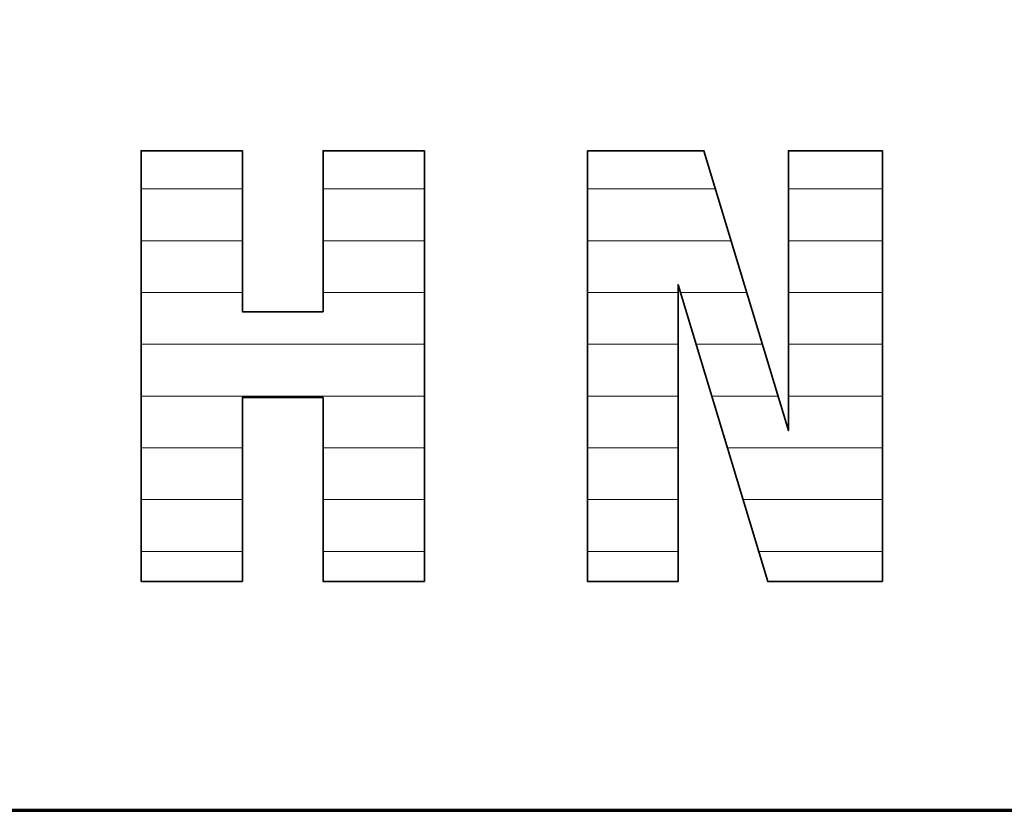
# Model space of a CAD drawing. Units: millimetres. Extents: x 59 to 11996, y 24 to 8424.
# Drawn here: x 8691 to 8824, y 224 to 331 of the extents above; entities that cross this region are included whole.
import ezdxf

# ---------------------------------------------------------------- set-up
doc = ezdxf.new("R2010")
doc.units = ezdxf.units.MM
doc.header["$MEASUREMENT"] = 0
doc.layers.add('(1) Shape lines', color=7, linetype='Continuous', lineweight=35)
doc.layers.add('(9) Sheet', color=7, linetype='Continuous', lineweight=35)

# ---------------------------------------------------------------- blocks, each defined once
blk = doc.blocks.new('HATCH_1329_182ed29d-9f67-4a3a-9cc4-233ebc5cfa2b')
at = {"layer": '(1) Shape lines', "color": 0, "lineweight": 9}
for p, q in [((8707.71, 308), (8707.54, 308)), ((8707.94, 301), (8707.54, 301)), ((8708.17, 294), (8707.54, 294)), ((8708.4, 287), (8707.54, 287)), ((8708.63, 280), (8707.54, 280)), ((8708.86, 273), (8707.54, 273)), ((8709.09, 266), (8707.54, 266)), ((8709.32, 259), (8707.54, 259))]:
    blk.add_line(p, q, dxfattribs=at)
blk = doc.blocks.new('HATCH_1330_821cea65-a6db-455f-b429-72d5942d7ffa')
at = {"layer": '(1) Shape lines', "color": 0, "lineweight": 9}
for p, q in [((8709.45, 308), (8707.71, 308)), ((8709.45, 301), (8707.94, 301)), ((8709.45, 294), (8708.17, 294)), ((8709.45, 287), (8708.4, 287)), ((8709.45, 280), (8708.63, 280)), ((8709.45, 273), (8708.86, 273)), ((8709.45, 266), (8709.09, 266)), ((8709.45, 259), (8709.32, 259))]:
    blk.add_line(p, q, dxfattribs=at)
blk = doc.blocks.new('HATCH_1333_bd63decc-cdc3-4bed-b1dd-9c90f94c1360')
at = {"layer": '(1) Shape lines', "color": 0, "lineweight": 9}
for p, q in [((8710.5, 308), (8709.45, 308)), ((8711.91, 301), (8709.45, 301)), ((8713.33, 294), (8709.45, 294)), ((8714.74, 287), (8709.45, 287)), ((8716.16, 280), (8709.45, 280)), ((8717.58, 273), (8709.45, 273)), ((8718.99, 266), (8709.45, 266)), ((8720.41, 259), (8709.45, 259))]:
    blk.add_line(p, q, dxfattribs=at)
blk = doc.blocks.new('HATCH_1334_0a166653-7d69-4eeb-9af8-cea3fb49aba6')
at = {"layer": '(1) Shape lines', "color": 0, "lineweight": 9}
for p, q in [((8721.23, 308), (8710.5, 308)), ((8721.23, 301), (8711.91, 301)), ((8721.23, 294), (8713.33, 294)), ((8721.23, 287), (8714.74, 287)), ((8721.23, 280), (8716.16, 280)), ((8721.23, 273), (8717.58, 273)), ((8721.23, 266), (8718.99, 266)), ((8721.23, 259), (8720.41, 259))]:
    blk.add_line(p, q, dxfattribs=at)
blk = doc.blocks.new('HATCH_1337_a592a121-e4bb-4240-bbfe-34f035ab86eb')
at = {"layer": '(1) Shape lines', "color": 0, "lineweight": 9}
for p, q in [((8725.38, 287), (8721.23, 287)), ((8731.98, 280), (8721.23, 280))]:
    blk.add_line(p, q, dxfattribs=at)
blk = doc.blocks.new('HATCH_1338_a3931f2c-9f0f-4d2c-b801-432667ce1e80')
at = {"layer": '(1) Shape lines', "color": 0, "lineweight": 9}
for p, q in [((8732.15, 287), (8725.38, 287)), ((8732.15, 280), (8731.98, 280))]:
    blk.add_line(p, q, dxfattribs=at)
blk = doc.blocks.new('HATCH_1341_804d8d88-5387-4e0f-bf0d-9755bea836d7')
at = {"layer": '(1) Shape lines', "color": 0, "lineweight": 9}
for p, q in [((8733.37, 308), (8732.15, 308)), ((8735.01, 301), (8732.15, 301)), ((8736.66, 294), (8732.15, 294)), ((8738.31, 287), (8732.15, 287)), ((8739.95, 280), (8732.15, 280)), ((8741.6, 273), (8732.15, 273)), ((8743.25, 266), (8732.15, 266)), ((8744.89, 259), (8732.15, 259))]:
    blk.add_line(p, q, dxfattribs=at)
blk = doc.blocks.new('HATCH_1342_acabc89b-58fb-4cc5-bd07-bda1873f4486')
at = {"layer": '(1) Shape lines', "color": 0, "lineweight": 9}
for p, q in [((8745.84, 308), (8733.37, 308)), ((8745.84, 301), (8735.01, 301)), ((8745.84, 294), (8736.66, 294)), ((8745.84, 287), (8738.31, 287)), ((8745.84, 280), (8739.95, 280)), ((8745.84, 273), (8741.6, 273)), ((8745.84, 266), (8743.25, 266)), ((8745.84, 259), (8744.89, 259))]:
    blk.add_line(p, q, dxfattribs=at)
blk = doc.blocks.new('HATCH_1346_afd18c89-458d-4004-808a-362c8e7be8b5')
at = {"layer": '(1) Shape lines', "color": 0, "lineweight": 9}
for p, q in [((8768.97, 308), (8767.89, 308)), ((8770.44, 301), (8767.89, 301)), ((8771.91, 294), (8767.89, 294)), ((8773.38, 287), (8767.89, 287)), ((8774.86, 280), (8767.89, 280)), ((8776.33, 273), (8767.89, 273)), ((8777.8, 266), (8767.89, 266)), ((8779.27, 259), (8767.89, 259))]:
    blk.add_line(p, q, dxfattribs=at)
blk = doc.blocks.new('HATCH_1347_9468dc8d-75e4-4e2a-9556-8bc88342d793')
at = {"layer": '(1) Shape lines', "color": 0, "lineweight": 9}
for p, q in [((8780.12, 308), (8768.97, 308)), ((8780.12, 301), (8770.44, 301)), ((8780.12, 294), (8771.91, 294)), ((8780.12, 287), (8773.38, 287)), ((8780.12, 280), (8774.86, 280)), ((8780.12, 273), (8776.33, 273)), ((8780.12, 266), (8777.8, 266)), ((8780.12, 259), (8779.27, 259))]:
    blk.add_line(p, q, dxfattribs=at)
blk = doc.blocks.new('HATCH_1348_161069c3-1f56-4262-94ea-f33e642bc827')
at = {"layer": '(1) Shape lines', "color": 0, "lineweight": 9}
for p, q in [((8780.73, 308), (8780.12, 308)), ((8781.55, 301), (8780.12, 301)), ((8782.38, 294), (8780.44, 294)), ((8783.21, 287), (8782.56, 287))]:
    blk.add_line(p, q, dxfattribs=at)
blk = doc.blocks.new('HATCH_1349_4bc868f9-5b51-458e-9e28-6eac37ffcbf0')
at = {"layer": '(1) Shape lines', "color": 0, "lineweight": 9}
for p, q in [((8783.62, 308), (8780.73, 308)), ((8783.62, 301), (8781.55, 301)), ((8783.62, 294), (8782.38, 294)), ((8783.62, 287), (8783.21, 287))]:
    blk.add_line(p, q, dxfattribs=at)
blk = doc.blocks.new('HATCH_1350_f432a6c2-e6e2-4b48-a581-987913cd5e43')
at = {"layer": '(1) Shape lines', "color": 0, "lineweight": 9}
for p, q in [((8784.39, 308), (8783.62, 308)), ((8785.43, 301), (8783.62, 301)), ((8786.46, 294), (8783.62, 294)), ((8787.5, 287), (8783.62, 287)), ((8788.54, 280), (8784.68, 280)), ((8789.58, 273), (8786.8, 273)), ((8790.62, 266), (8788.91, 266)), ((8791.66, 259), (8791.03, 259))]:
    blk.add_line(p, q, dxfattribs=at)
blk = doc.blocks.new('HATCH_1351_d03da66d-622d-49c2-986f-22ef9b835685')
at = {"layer": '(1) Shape lines', "color": 0, "lineweight": 9}
for p, q in [((8785.18, 308), (8784.39, 308)), ((8787.29, 301), (8785.43, 301)), ((8789.4, 294), (8786.46, 294)), ((8791.52, 287), (8787.5, 287)), ((8792.26, 280), (8788.54, 280)), ((8792.26, 273), (8789.58, 273)), ((8792.26, 266), (8790.62, 266)), ((8792.26, 259), (8791.66, 259))]:
    blk.add_line(p, q, dxfattribs=at)
blk = doc.blocks.new('HATCH_1352_f41042c6-e82d-4c3c-a036-2b235f301b45')
at = {"layer": '(1) Shape lines', "color": 0, "lineweight": 9}
for p, q in [((8792.68, 280), (8792.26, 280)), ((8793.34, 273), (8792.26, 273)), ((8794, 266), (8792.26, 266)), ((8794.66, 259), (8792.26, 259))]:
    blk.add_line(p, q, dxfattribs=at)
blk = doc.blocks.new('HATCH_1353_d20ccde0-2e16-4b03-b4f0-0cbf47bf70a8')
at = {"layer": '(1) Shape lines', "color": 0, "lineweight": 9}
for p, q in [((8793.63, 280), (8792.68, 280)), ((8795.04, 273), (8793.34, 273)), ((8795.04, 266), (8794, 266)), ((8795.04, 259), (8794.66, 259))]:
    blk.add_line(p, q, dxfattribs=at)
blk = doc.blocks.new('HATCH_1354_8f7c74cd-9bb5-4d14-bbb1-d5394f8af1f8')
at = {"layer": '(1) Shape lines', "color": 0, "lineweight": 9}
for p, q in [((8796.17, 308), (8795.04, 308)), ((8797.69, 301), (8795.04, 301)), ((8799.22, 294), (8795.04, 294)), ((8800.75, 287), (8795.04, 287)), ((8802.28, 280), (8795.04, 280)), ((8803.81, 273), (8795.04, 273)), ((8805.34, 266), (8795.04, 266)), ((8806.87, 259), (8795.04, 259))]:
    blk.add_line(p, q, dxfattribs=at)
blk = doc.blocks.new('HATCH_1355_f12e8be5-4b98-40d4-91a0-8609db7257ed')
at = {"layer": '(1) Shape lines', "color": 0, "lineweight": 9}
for p, q in [((8807.75, 308), (8796.17, 308)), ((8807.75, 301), (8797.69, 301)), ((8807.75, 294), (8799.22, 294)), ((8807.75, 287), (8800.75, 287)), ((8807.75, 280), (8802.28, 280)), ((8807.75, 273), (8803.81, 273)), ((8807.75, 266), (8805.34, 266)), ((8807.75, 259), (8806.87, 259))]:
    blk.add_line(p, q, dxfattribs=at)
blk = doc.blocks.new('GROUP_0_e2208b7e-9bc9-4c35-918e-72371132cda7')
at = {"layer": '(9) Sheet', "color": 7, "lineweight": 70, "ltscale": 60}
blk.add_line((459.06, 224), (11739.06, 224), dxfattribs=at)
at = {"layer": '(9) Sheet', "color": 7, "linetype": 'Continuous', "lineweight": 70, "ltscale": 60}
blk.add_lwpolyline([(8053.26, 224), (11739.06, 224), (11739.06, 1344)], dxfattribs=at)
at = {"layer": '(9) Sheet', "color": 7, "linetype": 'Continuous', "lineweight": 35, "ltscale": 20}
for points in [[(8707.54, 254.95), (8721.23, 254.95), (8721.23, 279.82), (8732.15, 279.82), (8732.15, 254.95), (8745.84, 254.95), (8745.84, 313.17), (8732.15, 313.17), (8732.15, 291.4), (8721.23, 291.4), (8721.23, 313.17), (8707.54, 313.17)], [(8767.89, 254.95), (8780.12, 254.95), (8780.12, 295.06), (8792.26, 254.95), (8807.75, 254.95), (8807.75, 313.17), (8795.04, 313.17), (8795.04, 275.34), (8783.62, 313.17), (8767.89, 313.17)]]:
    blk.add_lwpolyline(points, close=True, dxfattribs=at)
at = {"layer": '(1) Shape lines', "color": 154, "linetype": 'ByBlock'}
for name in ['HATCH_1329_182ed29d-9f67-4a3a-9cc4-233ebc5cfa2b', 'HATCH_1330_821cea65-a6db-455f-b429-72d5942d7ffa', 'HATCH_1333_bd63decc-cdc3-4bed-b1dd-9c90f94c1360', 'HATCH_1334_0a166653-7d69-4eeb-9af8-cea3fb49aba6', 'HATCH_1341_804d8d88-5387-4e0f-bf0d-9755bea836d7', 'HATCH_1342_acabc89b-58fb-4cc5-bd07-bda1873f4486', 'HATCH_1346_afd18c89-458d-4004-808a-362c8e7be8b5', 'HATCH_1347_9468dc8d-75e4-4e2a-9556-8bc88342d793', 'HATCH_1348_161069c3-1f56-4262-94ea-f33e642bc827', 'HATCH_1349_4bc868f9-5b51-458e-9e28-6eac37ffcbf0', 'HATCH_1350_f432a6c2-e6e2-4b48-a581-987913cd5e43', 'HATCH_1351_d03da66d-622d-49c2-986f-22ef9b835685', 'HATCH_1354_8f7c74cd-9bb5-4d14-bbb1-d5394f8af1f8', 'HATCH_1355_f12e8be5-4b98-40d4-91a0-8609db7257ed', 'HATCH_1337_a592a121-e4bb-4240-bbfe-34f035ab86eb', 'HATCH_1338_a3931f2c-9f0f-4d2c-b801-432667ce1e80', 'HATCH_1352_f41042c6-e82d-4c3c-a036-2b235f301b45', 'HATCH_1353_d20ccde0-2e16-4b03-b4f0-0cbf47bf70a8']:
    blk.add_blockref(name, (0, 0), dxfattribs=at)

msp = doc.modelspace()

# ---------------------------------------------------------------- block references
at = {"color": 7, "linetype": 'ByBlock'}
msp.add_blockref('GROUP_0_e2208b7e-9bc9-4c35-918e-72371132cda7', (0, 0), dxfattribs=at)

doc.saveas('drawing.dxf')
